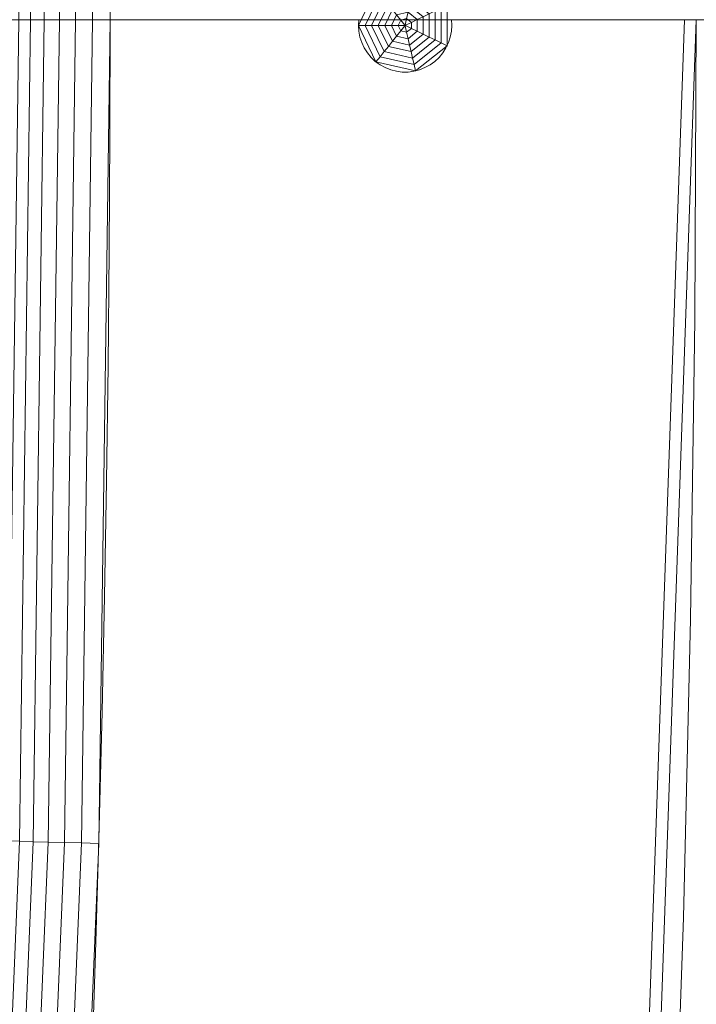
# Model space of a CAD drawing. Units: millimetres. Extents: x -189 to 189, y -378 to 378.
# Drawn here: x 132 to 161, y -42 to 0 of the extents above; entities that cross this region are included whole.
import ezdxf

# ---------------------------------------------------------------- set-up
doc = ezdxf.new("R2010")
doc.units = ezdxf.units.MM
doc.layers.add('1', color=7, linetype='CONTINUOUS', true_color=0xffffff)

msp = doc.modelspace()

# ---------------------------------------------------------------- linework, layer by layer
at = {"layer": '1', "color": 252, "linetype": 'Continuous', "lineweight": 13}
for points in [[(135.957, 0, -253.174), (135.947, 4.942, -253.174), (135.92, 9.884, -253.174), (135.873, 14.825, -253.174), (135.808, 19.765, -253.174), (135.723, 24.704, -253.174), (135.62, 29.642, -253.174), (135.498, 34.578, -253.174), (135.356, 39.513, -253.174), (135.195, 44.446, -253.174), (135.015, 49.377, -253.174), (134.815, 54.306, -253.174), (134.595, 59.232, -253.174), (134.355, 64.156, -253.174), (134.095, 69.078, -253.174), (133.815, 73.997, -253.174), (133.512, 78.915, -253.174), (133.187, 83.83, -253.174), (132.84, 88.743, -253.174)], [(132.84, -88.743, -253.174), (133.187, -83.83, -253.174), (133.512, -78.915, -253.174), (133.815, -73.997, -253.174), (134.095, -69.078, -253.174), (134.355, -64.156, -253.174), (134.595, -59.232, -253.174), (134.815, -54.306, -253.174), (135.015, -49.377, -253.174), (135.195, -44.446, -253.174), (135.356, -39.513, -253.174), (135.498, -34.578, -253.174), (135.62, -29.642, -253.174), (135.723, -24.704, -253.174), (135.808, -19.765, -253.174), (135.873, -14.825, -253.174), (135.92, -9.884, -253.174), (135.947, -4.942, -253.174), (135.957, 0, -253.174)], [(146.612, 0.004, -253.174), (146.596, -0.246, -253.174), (146.612, -0.497, -253.174), (146.66, -0.743, -253.174), (146.738, -0.982, -253.174), (146.845, -1.209, -253.174), (146.979, -1.422, -253.174), (147.138, -1.615, -253.174), (147.321, -1.787, -253.174), (147.525, -1.934, -253.174), (147.745, -2.054, -253.174), (147.979, -2.147, -253.174), (148.222, -2.21, -253.174), (148.471, -2.242, -253.174), (148.722, -2.242, -253.174), (148.971, -2.21, -253.174), (149.214, -2.147, -253.174), (149.447, -2.054, -253.174), (149.667, -1.934, -253.174), (149.871, -1.787, -253.174), (150.054, -1.615, -253.174), (150.213, -1.422, -253.174), (150.347, -1.209, -253.174), (150.454, -0.982, -253.174), (150.532, -0.743, -253.174), (150.58, -0.497, -253.174), (150.596, -0.246, -253.174), (150.596, -0.246, -253.174), (150.58, 0.004, -253.174)], [(162.43, 0, 321.302), (158.966, 0, 322.036), (155.068, 0, 320.911), (150.689, 0, 317.918), (145.778, 0, 313.064), (140.277, 0, 306.37), (134.122, 0, 297.87), (127.247, 0, 287.611)], [(134.88, -229.609, -253.174), (137.517, -220.668, -253.174), (140.005, -211.336, -253.174), (142.347, -201.634, -253.174), (144.544, -191.583, -253.174), (146.597, -181.202, -253.174), (148.507, -170.514, -253.174), (150.277, -159.537, -253.174), (151.907, -148.293, -253.174), (153.398, -136.802, -253.174), (154.752, -125.085, -253.174), (155.971, -113.163, -253.174), (157.056, -101.055, -253.174), (158.008, -88.783, -253.174), (158.829, -76.367, -253.174), (159.519, -63.828, -253.174), (160.081, -51.186, -253.174), (160.516, -38.461, -253.174), (160.825, -25.675, -253.174), (161.009, -12.848, -253.174), (161.07, 0, -253.174)]]:
    msp.add_polyline3d(points, dxfattribs=at)
msp.add_polyline3d([(148.61, -0.246, -251.174), (148.61, -0.248, -251.174), (148.61, -0.25, -251.174), (148.609, -0.251, -251.174), (148.608, -0.253, -251.174), (148.607, -0.254, -251.174), (148.606, -0.256, -251.174), (148.605, -0.257, -251.174), (148.604, -0.258, -251.174), (148.602, -0.259, -251.174), (148.6, -0.26, -251.174), (148.599, -0.26, -251.174), (148.597, -0.26, -251.174), (148.595, -0.26, -251.174), (148.594, -0.26, -251.174), (148.592, -0.26, -251.174), (148.59, -0.259, -251.174), (148.589, -0.258, -251.174), (148.587, -0.257, -251.174), (148.586, -0.256, -251.174), (148.585, -0.254, -251.174), (148.584, -0.253, -251.174), (148.583, -0.251, -251.174), (148.583, -0.25, -251.174), (148.582, -0.248, -251.174), (148.582, -0.246, -251.174), (148.582, -0.245, -251.174), (148.583, -0.243, -251.174), (148.583, -0.241, -251.174), (148.584, -0.24, -251.174), (148.585, -0.238, -251.174), (148.586, -0.237, -251.174), (148.587, -0.236, -251.174), (148.589, -0.235, -251.174), (148.59, -0.234, -251.174), (148.592, -0.233, -251.174), (148.594, -0.233, -251.174), (148.595, -0.232, -251.174), (148.597, -0.232, -251.174), (148.599, -0.233, -251.174), (148.6, -0.233, -251.174), (148.602, -0.234, -251.174), (148.604, -0.235, -251.174), (148.605, -0.236, -251.174), (148.606, -0.237, -251.174), (148.607, -0.238, -251.174), (148.608, -0.24, -251.174), (148.609, -0.241, -251.174), (148.61, -0.243, -251.174), (148.61, -0.245, -251.174), (148.61, -0.246, -251.174)], close=True, dxfattribs=at)

# ---------------------------------------------------------------- meshes
mesh = msp.add_polymesh((2, 2), dxfattribs=at)
for k, corner in enumerate([(163.002, -325.211, -253.174), (163.002, 325.211, -253.174), (-162.943, -325.211, -253.174), (-162.943, 325.211, -253.174)]):
    mesh.set_mesh_vertex(divmod(k, 2), corner)
mesh = msp.add_polymesh((8, 8), dxfattribs=at)
for k, corner in enumerate([(103.238, 243.379, -253.174), (102.552, 243.088, -253.119), (101.881, 242.804, -252.952), (101.24, 242.533, -252.679), (100.644, 242.281, -252.306), (100.106, 242.054, -251.84), (99.638, 241.856, -251.292), (99.25, 241.692, -250.675), (114.471, 209.832, -253.174), (113.751, 209.639, -253.119), (113.047, 209.451, -252.952), (112.375, 209.271, -252.679), (111.75, 209.104, -252.306), (111.186, 208.953, -251.84), (110.695, 208.821, -251.292), (110.288, 208.712, -250.675), (122.146, 175.303, -253.174), (121.413, 175.167, -253.119), (120.697, 175.034, -252.952), (120.013, 174.907, -252.679), (119.376, 174.789, -252.306), (118.802, 174.683, -251.84), (118.302, 174.59, -251.292), (117.888, 174.513, -250.675), (127.608, 140.518, -253.174), (126.869, 140.42, -253.119), (126.147, 140.325, -252.952), (125.457, 140.234, -252.679), (124.816, 140.15, -252.306), (124.237, 140.073, -251.84), (123.733, 140.007, -251.292), (123.315, 139.952, -250.674), (131.465, 105.567, -253.174), (130.722, 105.5, -253.119), (129.997, 105.435, -252.952), (129.304, 105.372, -252.679), (128.659, 105.314, -252.306), (128.077, 105.262, -251.84), (127.571, 105.216, -251.292), (127.152, 105.178, -250.674), (134.017, 70.483, -253.174), (133.273, 70.441, -253.119), (132.545, 70.4, -252.952), (131.851, 70.361, -252.679), (131.205, 70.325, -252.306), (130.621, 70.292, -251.84), (130.114, 70.263, -251.292), (129.694, 70.24, -250.674), (135.477, 35.286, -253.174), (134.732, 35.266, -253.119), (134.003, 35.246, -252.952), (133.308, 35.227, -252.679), (132.661, 35.21, -252.306), (132.077, 35.194, -251.84), (131.569, 35.18, -251.292), (131.148, 35.168, -250.674), (135.957, 0, -253.174), (135.211, 0, -253.119), (134.483, 0, -252.952), (133.787, 0, -252.679), (133.14, 0, -252.306), (132.556, 0, -251.84), (132.047, 0, -251.292), (131.627, 0, -250.674)]):
    mesh.set_mesh_vertex(divmod(k, 8), corner)
mesh = msp.add_polymesh((8, 8), dxfattribs=at)
for k, corner in enumerate([(148.582, -0.246, -251.174), (148.588, -0.257, -251.174), (148.599, -0.26, -251.174), (148.609, -0.252, -251.174), (148.609, -0.24, -251.174), (148.599, -0.233, -251.174), (148.588, -0.235, -251.174), (148.582, -0.246, -251.174), (148.299, -0.246, -251.46), (148.411, -0.479, -251.46), (148.662, -0.536, -251.46), (148.864, -0.375, -251.46), (148.864, -0.117, -251.46), (148.662, 0.044, -251.46), (148.411, -0.014, -251.46), (148.299, -0.246, -251.46), (148.015, -0.246, -251.746), (148.234, -0.701, -251.746), (148.725, -0.813, -251.746), (149.119, -0.498, -251.746), (149.119, 0.006, -251.746), (148.725, 0.32, -251.746), (148.234, 0.208, -251.746), (148.015, -0.246, -251.746), (147.731, -0.246, -252.032), (148.057, -0.922, -252.032), (148.788, -1.089, -252.032), (149.375, -0.621, -252.032), (149.375, 0.129, -252.032), (148.788, 0.597, -252.032), (148.057, 0.43, -252.032), (147.731, -0.246, -252.032), (147.447, -0.246, -252.317), (147.88, -1.144, -252.317), (148.852, -1.366, -252.317), (149.63, -0.744, -252.317), (149.63, 0.252, -252.317), (148.852, 0.873, -252.317), (147.88, 0.652, -252.317), (147.447, -0.246, -252.317), (147.164, -0.246, -252.603), (147.703, -1.366, -252.603), (148.915, -1.642, -252.603), (149.886, -0.867, -252.603), (149.886, 0.375, -252.603), (148.915, 1.149, -252.603), (147.703, 0.873, -252.603), (147.164, -0.246, -252.603), (146.88, -0.246, -252.889), (147.526, -1.588, -252.889), (148.978, -1.918, -252.889), (150.141, -0.99, -252.889), (150.141, 0.498, -252.889), (148.978, 1.426, -252.889), (147.526, 1.095, -252.889), (146.88, -0.246, -252.889), (146.596, -0.246, -253.174), (147.349, -1.81, -253.174), (149.041, -2.195, -253.174), (150.396, -1.113, -253.174), (150.396, 0.621, -253.174), (149.041, 1.702, -253.174), (147.349, 1.317, -253.174), (146.596, -0.246, -253.174)]):
    mesh.set_mesh_vertex(divmod(k, 8), corner)
mesh = msp.add_polymesh((8, 8), dxfattribs=at)
for k, corner in enumerate([(99.25, -241.692, -250.675), (99.638, -241.856, -251.292), (100.106, -242.054, -251.84), (100.644, -242.281, -252.306), (101.24, -242.533, -252.679), (101.881, -242.804, -252.952), (102.552, -243.088, -253.119), (103.238, -243.379, -253.174), (110.288, -208.712, -250.675), (110.695, -208.821, -251.292), (111.186, -208.953, -251.84), (111.75, -209.104, -252.306), (112.375, -209.271, -252.679), (113.047, -209.451, -252.952), (113.751, -209.639, -253.119), (114.471, -209.832, -253.174), (117.888, -174.513, -250.675), (118.302, -174.59, -251.292), (118.802, -174.683, -251.84), (119.376, -174.789, -252.306), (120.013, -174.907, -252.679), (120.697, -175.034, -252.952), (121.413, -175.167, -253.119), (122.146, -175.303, -253.174), (123.315, -139.952, -250.674), (123.733, -140.007, -251.292), (124.237, -140.073, -251.84), (124.816, -140.15, -252.306), (125.457, -140.234, -252.679), (126.147, -140.325, -252.952), (126.869, -140.42, -253.119), (127.608, -140.518, -253.174), (127.152, -105.178, -250.674), (127.571, -105.216, -251.292), (128.077, -105.262, -251.84), (128.659, -105.314, -252.306), (129.304, -105.372, -252.679), (129.997, -105.435, -252.952), (130.722, -105.5, -253.119), (131.465, -105.567, -253.174), (129.694, -70.24, -250.674), (130.114, -70.263, -251.292), (130.621, -70.292, -251.84), (131.205, -70.325, -252.306), (131.851, -70.361, -252.679), (132.545, -70.4, -252.952), (133.273, -70.441, -253.119), (134.017, -70.483, -253.174), (131.148, -35.168, -250.674), (131.569, -35.18, -251.292), (132.077, -35.194, -251.84), (132.661, -35.21, -252.306), (133.308, -35.227, -252.679), (134.003, -35.246, -252.952), (134.732, -35.266, -253.119), (135.477, -35.286, -253.174), (131.627, 0, -250.674), (132.047, 0, -251.292), (132.556, 0, -251.84), (133.14, 0, -252.306), (133.787, 0, -252.679), (134.483, 0, -252.952), (135.211, 0, -253.119), (135.957, 0, -253.174)]):
    mesh.set_mesh_vertex(divmod(k, 8), corner)
mesh = msp.add_polymesh((8, 8), dxfattribs=at)
for k, corner in enumerate([(0, -321.281, -253.174), (38.393, -320.032, -253.174), (74.509, -311.289, -253.174), (106.069, -287.56, -253.174), (130.854, -241.663, -253.174), (147.976, -173.598, -253.174), (157.88, -90.546, -253.174), (161.07, 0, -253.174), (0, -366.884, -227.07), (43.843, -365.458, -227.07), (85.085, -355.474, -227.07), (121.125, -328.377, -227.07), (149.428, -275.965, -227.07), (168.98, -198.238, -227.07), (180.29, -103.398, -227.07), (183.932, 0, -227.07), (0, -377.81, -164.369), (45.149, -376.341, -164.369), (87.619, -366.06, -164.369), (124.732, -338.156, -164.369), (153.878, -284.183, -164.369), (174.012, -204.142, -164.369), (185.659, -106.477, -164.369), (189.41, 0, -164.369), (0, -375.487, -50.285), (44.871, -374.027, -50.285), (87.08, -363.81, -50.285), (123.965, -336.077, -50.285), (152.932, -282.436, -50.285), (172.942, -202.887, -50.285), (184.518, -105.822, -50.285), (188.246, 0, -50.285), (0, -369.715, 107.079), (44.182, -368.278, 107.079), (85.742, -358.218, 107.079), (122.06, -330.911, 107.079), (150.581, -278.095, 107.079), (170.284, -199.768, 107.079), (181.681, -104.196, 107.079), (185.352, 0, 107.079), (0, -356.922, 255.736), (42.653, -355.535, 255.736), (82.775, -345.823, 255.736), (117.836, -319.461, 255.736), (145.371, -268.472, 255.736), (164.392, -192.856, 255.736), (175.395, -100.59, 255.736), (178.938, 0, 255.736), (0, -320.27, 321.937), (38.273, -319.025, 321.937), (74.275, -310.31, 321.937), (105.736, -286.656, 321.937), (130.442, -240.903, 321.937), (147.511, -173.052, 321.937), (157.384, -90.261, 321.937), (160.563, 0, 321.937), (0, -221.465, 262.051), (26.465, -220.604, 262.051), (51.361, -214.577, 262.051), (73.116, -198.22, 262.051), (90.2, -166.583, 262.051), (102.003, -119.664, 262.051), (108.83, -62.415, 262.051), (111.028, 0, 262.051)]):
    mesh.set_mesh_vertex(divmod(k, 8), corner)
mesh = msp.add_polymesh((2, 2), dxfattribs=at)
for k, corner in enumerate([(148.582, -0.26, -251.174), (148.582, -0.232, -251.174), (148.61, -0.26, -251.174), (148.61, -0.232, -251.174)]):
    mesh.set_mesh_vertex(divmod(k, 2), corner)

doc.saveas('drawing.dxf')
